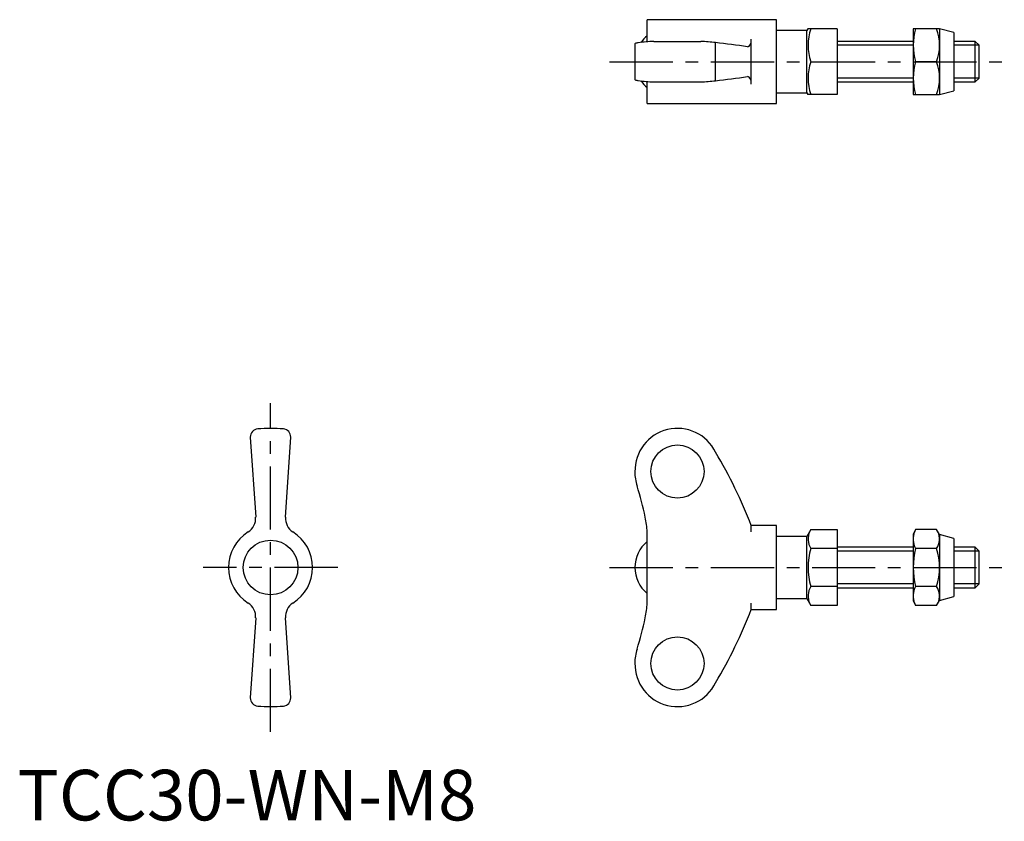
# Model space of a CAD drawing. Extents: x 0 to 195, y 0 to 158.
import ezdxf

# ---------------------------------------------------------------- set-up
doc = ezdxf.new("R2010")
doc.units = 0
doc.header["$LTSCALE"] = 10
doc.header["$MEASUREMENT"] = 0
doc.linetypes.add('CENTER', pattern=[2, 1.25, -0.25, 0.25, -0.25])
doc.layers.get('0').update_dxf_attribs({"linetype": 'CONTINUOUS'})
doc.layers.add('1', color=1, linetype='CENTER')
doc.layers.add('3', color=3, linetype='CONTINUOUS')
doc.styles.add('Standard1', font='arial.ttf')

msp = doc.modelspace()

# ---------------------------------------------------------------- linework, layer by layer
for p, q in [((150, 158.3), (124.42, 158.3)), ((124.42, 154.43), (124.42, 158.3)), ((150, 141.7), (150, 158.3)), ((156, 156.15), (150, 156.15)), ((156.2, 156.5), (156, 156.15)), ((156, 143.85), (156, 156.15)), ((162, 156.5), (156.2, 156.5)), ((162, 156.5), (162, 143.5)), ((177, 156.5), (177, 143.5)), ((182.2, 156.5), (177, 156.5)), ((182.2, 156.5), (182.2, 143.5)), ((185, 155.75), (182.2, 156.5)), ((185, 155.75), (185, 144.25)), ((125.75, 154), (135.05, 154)), ((137.95, 146.22), (137.95, 153.78)), ((145, 145.57), (145, 154.43)), ((177, 154), (162, 154)), ((189.23, 154), (185, 154)), ((190, 153.23), (189.23, 154)), ((189.23, 146), (189.23, 154)), ((122, 153.53), (122, 146.47)), ((190, 146.77), (190, 153.23)), ((156.78, 150), (162, 150)), ((181.62, 150), (177.47, 150)), ((125.75, 146), (135.05, 146)), ((162, 146), (177, 146)), ((185, 146), (189.23, 146)), ((189.23, 146), (190, 146.77)), ((124.42, 141.7), (124.42, 145.57)), ((182.2, 143.5), (185, 144.25)), ((150, 143.85), (156, 143.85)), ((156, 143.85), (156.2, 143.5)), ((162, 143.5), (156.2, 143.5)), ((177, 143.5), (182.2, 143.5)), ((124.42, 141.7), (150, 141.7)), ((46, 75.79), (47.06, 59.94)), ((52.94, 59.94), (54, 75.79)), ((124.42, 42.98), (124.42, 57.02)), ((145, 57.02), (145, 58.3)), ((150, 58.3), (145, 58.3)), ((150, 41.7), (150, 58.3)), ((156.78, 57.51), (156, 56.15)), ((156.78, 57.51), (162, 57.51)), ((162, 57.51), (162, 53.75)), ((177.47, 57.51), (177, 56.5)), ((177, 56.5), (177, 43.5)), ((181.62, 57.51), (177.47, 57.51)), ((182.2, 56.5), (181.62, 57.51)), ((182.2, 56.5), (182.2, 43.5)), ((185, 55.75), (182.2, 56.5)), ((156, 56.15), (150, 56.15)), ((156, 43.85), (156, 56.15)), ((185, 55.75), (185, 44.25)), ((162, 53.75), (156.78, 53.75)), ((177, 54), (162, 54)), ((162, 53.75), (162, 46.25)), ((181.62, 53.75), (177.47, 53.75)), ((189.23, 54), (185, 54)), ((189.23, 46), (189.23, 54)), ((190, 53.23), (189.23, 54)), ((190, 46.77), (190, 53.23)), ((189.23, 46), (190, 46.77)), ((162, 46.25), (156.78, 46.25)), ((162, 46.25), (162, 42.49)), ((162, 46), (177, 46)), ((181.62, 46.25), (177.47, 46.25)), ((185, 46), (189.23, 46)), ((145, 41.7), (145, 42.98)), ((150, 43.85), (156, 43.85)), ((156, 43.85), (156.78, 42.49)), ((177, 43.5), (177.47, 42.49)), ((181.62, 42.49), (182.2, 43.5)), ((182.2, 43.5), (185, 44.25)), ((145, 41.7), (150, 41.7)), ((162, 42.49), (156.78, 42.49)), ((181.62, 42.49), (177.47, 42.49)), ((47.06, 40.06), (46, 24.21)), ((54, 24.21), (52.94, 40.06))]:
    msp.add_line(p, q)
msp.add_circle((50, 50), 5.4)
for centre, radius, start, end in [((165.76, 153.25), 9.55, 160.1019, 199.8981), ((188.54, 153.25), 11.54, 163.6452, 196.3548), ((172.8, 153.25), 9.4, 339.7736, 20.2264), ((122.92, 151.46), 2.3, 96.739, 112.0067), ((126.73, 122.72), 31.3, 91.7926, 97.4879), ((128.61, 150), 6.61, 129.3439, 144.7025), ((112, 154.52), 12.41, 357.2471, 359.5518), ((133.69, 117.14), 36.88, 83.3635, 87.8904), ((122.7, 15.77), 138.84, 81.07, 83.6945), ((143.26, 154.19), 1.74, 319.2252, 356.3665), ((122.1, 153.5), 0.11, 113.6797, 160.6877), ((144.25, 153.44), 0.506, 270.6419, 310.873), ((165.76, 146.75), 9.55, 160.1019, 199.8981), ((188.54, 146.75), 11.54, 163.6452, 196.3548), ((172.8, 146.75), 9.4, 339.7736, 20.2264), ((122.1, 146.5), 0.11, 199.3123, 246.3203), ((122.92, 148.54), 2.3, 247.9933, 263.261), ((126.73, 177.28), 31.3, 262.5121, 268.2074), ((128.61, 150), 6.61, 215.2975, 230.6561), ((112, 145.48), 12.41, 0.4482, 2.7529), ((133.69, 182.86), 36.88, 272.1096, 276.6365), ((122.7, 284.23), 138.84, 276.3055, 278.93), ((144.25, 146.56), 0.506, 49.127, 89.3581), ((143.26, 145.81), 1.74, 3.6335, 40.7748), ((47.61, 75.78), 1.61, 95.6036, 179.7144), ((50, 50), 27.5, 84.6831, 95.317), ((52.39, 75.78), 1.61, 0.2856, 84.398), ((130.4, 69.1), 8.4, 25.9573, 181.1147), ((54.22, 23.06), 97.38, 21.2152, 30.6993), ((130.51, 68.77), 8.51, 178.8924, 198.2023), ((43.86, 59.73), 3.2, 302.2578, 3.8015), ((56.14, 59.73), 3.2, 176.1985, 237.7422), ((105.13, 56.03), 19.31, 2.935, 11.6783), ((50, 50), 8.3, 122.24, 237.76), ((50, 50), 8.3, 302.24, 57.76), ((159.62, 55.63), 3.4, 153.5009, 213.5009), ((180.99, 55.63), 3.99, 158.061, 208.061), ((178.88, 55.63), 3.32, 325.6158, 25.6158), ((128.61, 50), 6.61, 129.3439, 230.6561), ((168.83, 50), 12.62, 162.698, 197.302), ((192.25, 50), 15.25, 165.756, 194.244), ((169.78, 50), 12.42, 342.4125, 17.5875), ((159.62, 44.37), 3.4, 146.4991, 206.4991), ((180.99, 44.37), 3.99, 151.939, 201.939), ((178.88, 44.37), 3.32, 334.3842, 34.3842), ((43.86, 40.27), 3.2, 356.1985, 57.7422), ((56.14, 40.27), 3.2, 122.2578, 183.8015), ((105.13, 43.97), 19.31, 348.3217, 357.065), ((54.22, 76.94), 97.38, 329.3007, 338.7848), ((130.51, 31.23), 8.51, 161.7977, 181.1076), ((130.4, 30.9), 8.4, 178.8853, 334.0427), ((47.61, 24.22), 1.61, 180.2856, 264.3966), ((52.39, 24.22), 1.61, 275.6018, 359.7144), ((50, 50), 27.5, 264.6831, 275.3168)]:
    msp.add_arc(centre, radius, start, end)
for centre, major_axis in [((130.4, 68.97), (-5.26, 0)), ((130.4, 31.03), (5.26, 0))]:
    msp.add_ellipse(centre, major_axis=major_axis, ratio=0.997779)
for centre, major_axis, start_param, end_param in [((72.72, 49.85), (-52.31, 0), 3.336153, 3.45849), ((72.72, 50.15), (52.31, 0), 5.966288, 6.088625)]:
    msp.add_ellipse(centre, major_axis=major_axis, ratio=0.997779, start_param=start_param, end_param=end_param)
at = {"layer": '1'}
for p, q in [((117, 150), (195, 150)), ((50, 17.5), (50, 82.5)), ((63.3, 50), (36.7, 50)), ((117, 50), (195, 50))]:
    msp.add_line(p, q, dxfattribs=at)
at = {"layer": '3'}
for p, q in [((177, 153.23), (162, 153.23)), ((190, 153.23), (185, 153.23)), ((177, 146.77), (162, 146.77)), ((190, 146.77), (185, 146.77)), ((177, 53.23), (162, 53.23)), ((190, 53.23), (185, 53.23)), ((177, 46.77), (162, 46.77)), ((190, 46.77), (185, 46.77))]:
    msp.add_line(p, q, dxfattribs=at)

# ---------------------------------------------------------------- texts
at = {"color": 3, "style": 'Standard1'}
msp.add_text('TCC30-WN-M8', height=10, dxfattribs=at).set_placement((0, 0))

doc.saveas('drawing.dxf')
